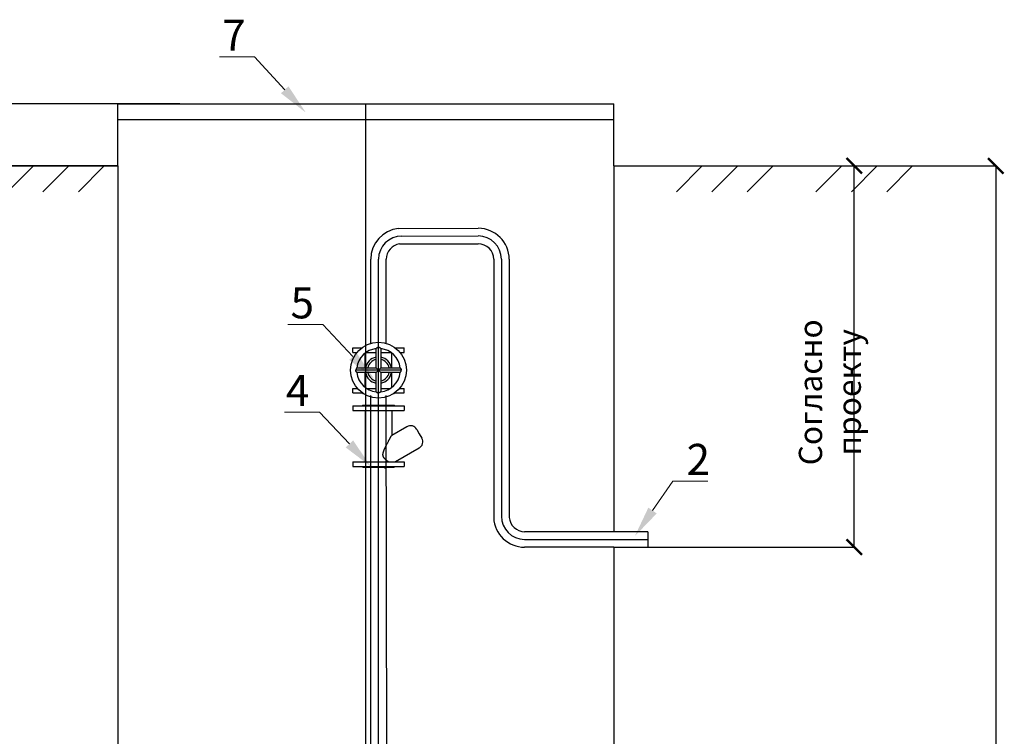
# Model space of a CAD drawing. Units: millimetres. Extents: x 901694 to 1205929, y -582877 to -502875.
# Drawn here: x 1199643 to 1202819, y -577907 to -575596 of the extents above; entities that cross this region are included whole.
import ezdxf
from ezdxf import colors
from ezdxf.entities.mleader import LeaderData, LeaderLine
from ezdxf.math import Vec2, Vec3

# ---------------------------------------------------------------- set-up
doc = ezdxf.new("R2010")
doc.units = ezdxf.units.MM
doc.linetypes.add('CONTI', pattern=[0])
doc.layers.add('Системный слой', color=7, linetype='Continuous')
doc.layers.add('сооружения', color=7, linetype='Continuous', lineweight=50)
doc.layers.add('текстовый', color=7, linetype='Continuous', lineweight=25)
doc.styles.add('100', font='simplex.shx', dxfattribs={"width": 0.9, "height": 100})
doc.styles.add('75', font='simplex.shx', dxfattribs={"width": 0.9, "height": 75})
doc.dimstyles.new('75', dxfattribs={"dimtxt": 75, "dimasz": 50, "dimexe": 1.25, "dimexo": 0, "dimgap": 25, "dimtad": 1, "dimtxsty": '75', "dimblk": 'ARCHTICK', "dimcen": 2.5, "dimclrd": 256, "dimclre": 256, "dimclrt": 7, "dimadec": 0, "dimazin": 0, "dimtfac": 1, "dimtmove": 0, "dimatfit": 1, "dimldrblk": 'ARCHTICK', "dimfxl": 1, "dimlwd": -1, "dimlwe": -1, "dimarcsym": 0})

# ---------------------------------------------------------------- blocks, each defined once
blk = doc.blocks.new('51')
at = {"layer": 'Системный слой', "color": 0, "lineweight": 25}
for p, q in [((-82.1, 57.4), (-82.1, 72.4)), ((-82.1, 72.4), (-53, 72.4)), ((-51.4, 73.6), (-50.6, 74.4)), ((-50.6, 74.4), (-50.2, 74.4)), ((-7.3, 7.7), (-7.3, 69.6)), ((0.4, 0.4), (0.4, 73.4)), ((8.1, 69.6), (8.1, 7.7)), ((51.1, 74.4), (51.4, 74.4)), ((52.2, 73.6), (51.4, 74.4)), ((53.9, 72.4), (82.9, 72.4)), ((82.9, 57.4), (82.9, 72.4)), ((-82.1, 57.4), (-68.9, 57.4)), ((-42.1, 7.7), (-42.1, 55.6)), ((-39.6, 57.4), (-7.3, 57.4)), ((8.1, 57.4), (40.5, 57.4)), ((42.9, 7.7), (42.9, 55.6)), ((69.8, 57.4), (82.9, 57.4)), ((0, 0), (-72.9, 0)), ((-69.1, 7.7), (-7.3, 7.7)), ((-7.3, 7.7), (0.2, 0.2)), ((0, 0), (0.2, 0.2)), ((0, 0), (0.2, -0.2)), ((0.2, 0.2), (0.4, 0.4)), ((0.2, 0.2), (0.4, 0)), ((0.2, -0.2), (0.4, 0)), ((0.6, 0.2), (0.4, 0.4)), ((0.6, 0.2), (0.4, 0)), ((0.6, -0.2), (0.4, 0)), ((8.1, 7.7), (0.6, 0.2)), ((0.9, 0), (0.6, 0.2)), ((0.6, -0.2), (0.9, 0)), ((73.8, 0), (0.9, 0)), ((8.1, 7.7), (70, 7.7)), ((-7.3, -7.7), (-69.1, -7.7)), ((-42.1, -55.6), (-42.1, -7.7)), ((-7.3, -7.7), (0.2, -0.2)), ((-7.3, -69.6), (-7.3, -7.7)), ((0.2, -0.2), (0.4, -0.4)), ((0.4, -0.4), (0.6, -0.2)), ((0.4, -73.4), (0.4, -0.4)), ((8.1, -7.7), (0.6, -0.2)), ((70, -7.7), (8.1, -7.7)), ((8.1, -7.7), (8.1, -69.6)), ((42.9, -55.6), (42.9, -7.7)), ((-82.1, -73.6), (-82.1, -58.6)), ((-82.1, -58.6), (-67.9, -58.6)), ((-37.8, -58.6), (-7.3, -58.6)), ((8.1, -58.6), (38.7, -58.6)), ((68.7, -58.6), (82.9, -58.6)), ((82.9, -73.6), (82.9, -58.6)), ((-82.1, -73.6), (-51.4, -73.6)), ((-50.6, -75.6), (-52.6, -73.6)), ((-50.6, -75.6), (-48.4, -75.6)), ((49.3, -75.6), (51.4, -75.6)), ((51.4, -75.6), (53.4, -73.6)), ((52.2, -73.6), (82.9, -73.6))]:
    blk.add_line(p, q, dxfattribs=at)
blk.add_circle((0.4, 0), 90, dxfattribs=at)
for radius, start, end in [(70, 96.3286, 173.6715), (70, 6.3285, 83.6714), (42.5, 100.4604, 169.5396), (35.5, 102.5538, 167.4462), (42.5, 10.4604, 79.5396), (35.5, 12.5538, 77.4462), (70, 186.3285, 263.6715), (42.5, 190.4604, 259.5396), (35.5, 192.5538, 257.4462), (70, 276.3285, 353.6715), (42.5, 280.4604, 349.5396), (35.5, 282.5538, 347.4462)]:
    blk.add_arc((0.4, 0), radius, start, end, dxfattribs=at)
for points, knots in [([(0.4, 73.4), (0.3, 73.4), (0, 73.4), (-0.4, 73.4), (-0.8, 73.3), (-1.1, 73.2), (-1.4, 73.2), (-1.8, 73.1), (-2.2, 72.9), (-2.8, 72.7), (-3.3, 72.4), (-3.8, 72.2), (-4.2, 71.9), (-4.6, 71.6), (-5, 71.4), (-5.4, 71.1), (-5.9, 70.7), (-6.3, 70.4), (-6.6, 70.1), (-6.9, 69.9), (-7.1, 69.8), (-7.2, 69.7), (-7.3, 69.6), (-7.3, 69.6), (-7.3, 69.6)], [0, 0, 0, 0, 1.014982, 1.788511, 2.305889, 3.089973, 3.713586, 4.166855, 5.581465, 6.495176, 7.786556, 9.190618, 10.303413, 11.475092, 12.283388, 13.92278, 15.556144, 17.533825, 18.544284, 20.138129, 21.55209, 22.583294, 23.567927, 25, 25, 25, 25]), ([(8.1, 69.6), (8.1, 69.6), (8.1, 69.6), (8, 69.7), (7.9, 69.8), (7.8, 69.9), (7.6, 70), (7.4, 70.2), (7.2, 70.3), (7, 70.5), (6.7, 70.7), (6.4, 71), (6, 71.3), (5.7, 71.5), (5.3, 71.7), (5, 71.9), (4.5, 72.3), (3.9, 72.6), (3.2, 72.9), (2.7, 73.1), (2.3, 73.2), (1.9, 73.2), (1.6, 73.3), (1.4, 73.3), (1.1, 73.4), (0.9, 73.4), (0.7, 73.4), (0.6, 73.4), (0.5, 73.4), (0.4, 73.4)], [0, 0, 0, 0, 1.838174, 3.113148, 4.411342, 5.570885, 7.079084, 8.05594, 9.494788, 9.877368, 11.860805, 12.962981, 14.347234, 15.974373, 16.504002, 17.932567, 19.434242, 21.592259, 23.172872, 24.783615, 25.728517, 26.382462, 27.198675, 27.911117, 28.390849, 28.94924, 29.201004, 29.669915, 30, 30, 30, 30]), ([(-69.1, 7.7), (-69.1, 7.7), (-69.2, 7.7), (-69.2, 7.7), (-69.3, 7.6), (-69.4, 7.4), (-69.5, 7.3), (-69.7, 7.1), (-69.9, 6.8), (-70.2, 6.5), (-70.5, 6), (-70.8, 5.6), (-71.1, 5.2), (-71.3, 4.9), (-71.6, 4.5), (-71.8, 4), (-72.1, 3.5), (-72.4, 2.9), (-72.6, 2.4), (-72.7, 2), (-72.8, 1.6), (-72.9, 1.2), (-72.9, 0.9), (-72.9, 0.5), (-73, 0.2), (-73, 0.1), (-72.9, 0)], [0, 0, 0, 0, 1.140827, 2.08051, 3.248554, 4.68179, 5.116018, 6.820822, 7.886152, 9.849305, 11.300496, 12.868219, 14.086208, 15.315683, 16.133319, 17.732026, 19.202441, 20.536709, 21.703583, 22.735555, 23.630297, 24.443701, 25.160134, 25.920213, 26.504007, 27, 27, 27, 27]), ([(-69.1, -7.7), (-69.1, -7.7), (-69.2, -7.7), (-69.2, -7.7), (-69.3, -7.6), (-69.4, -7.4), (-69.5, -7.3), (-69.7, -7.1), (-69.9, -6.8), (-70.2, -6.5), (-70.5, -6), (-70.8, -5.6), (-71.1, -5.2), (-71.3, -4.9), (-71.6, -4.5), (-71.8, -4), (-72.1, -3.5), (-72.4, -2.9), (-72.6, -2.4), (-72.7, -2), (-72.8, -1.6), (-72.9, -1.2), (-72.9, -0.9), (-72.9, -0.5), (-73, -0.2), (-73, -0.1), (-72.9, 0)], [0, 0, 0, 0, 1.140827, 2.08051, 3.248554, 4.68179, 5.116018, 6.820822, 7.886152, 9.849305, 11.300496, 12.868219, 14.086208, 15.315683, 16.133319, 17.732026, 19.202441, 20.536709, 21.703583, 22.735555, 23.630297, 24.443701, 25.160134, 25.920213, 26.504007, 27, 27, 27, 27]), ([(70, 7.7), (70, 7.7), (70, 7.7), (70.1, 7.7), (70.1, 7.6), (70.2, 7.4), (70.4, 7.3), (70.5, 7.1), (70.8, 6.8), (71, 6.5), (71.4, 6), (71.7, 5.6), (71.9, 5.2), (72.2, 4.9), (72.4, 4.5), (72.7, 4), (73, 3.5), (73.2, 2.9), (73.4, 2.4), (73.6, 2), (73.7, 1.6), (73.7, 1.2), (73.8, 0.9), (73.8, 0.5), (73.8, 0.2), (73.8, 0.1), (73.8, 0)], [0, 0, 0, 0, 1.140827, 2.08051, 3.248554, 4.68179, 5.116018, 6.820822, 7.886152, 9.849305, 11.300496, 12.868219, 14.086208, 15.315683, 16.133319, 17.732026, 19.202441, 20.536709, 21.703583, 22.735555, 23.630297, 24.443701, 25.160134, 25.920213, 26.504007, 27, 27, 27, 27]), ([(70, -7.7), (70, -7.7), (70, -7.7), (70.1, -7.7), (70.1, -7.6), (70.2, -7.4), (70.4, -7.3), (70.5, -7.1), (70.8, -6.8), (71, -6.5), (71.4, -6), (71.7, -5.6), (71.9, -5.2), (72.2, -4.9), (72.4, -4.5), (72.7, -4), (73, -3.5), (73.2, -2.9), (73.4, -2.4), (73.6, -2), (73.7, -1.6), (73.7, -1.2), (73.8, -0.9), (73.8, -0.5), (73.8, -0.2), (73.8, -0.1), (73.8, 0)], [0, 0, 0, 0, 1.140827, 2.08051, 3.248554, 4.68179, 5.116018, 6.820822, 7.886152, 9.849305, 11.300496, 12.868219, 14.086208, 15.315683, 16.133319, 17.732026, 19.202441, 20.536709, 21.703583, 22.735555, 23.630297, 24.443701, 25.160134, 25.920213, 26.504007, 27, 27, 27, 27]), ([(-7.3, -69.6), (-7.3, -69.6), (-7.3, -69.6), (-7.2, -69.6), (-7.1, -69.7), (-7, -69.8), (-6.9, -69.9), (-6.7, -70.1), (-6.4, -70.3), (-6, -70.6), (-5.6, -70.9), (-5.2, -71.2), (-4.8, -71.5), (-4.5, -71.7), (-4, -72), (-3.6, -72.3), (-3, -72.6), (-2.5, -72.8), (-2, -73), (-1.6, -73.1), (-1.2, -73.2), (-0.8, -73.3), (-0.4, -73.4), (-0.1, -73.4), (0.2, -73.4), (0.4, -73.4), (0.4, -73.4)], [0, 0, 0, 0, 1.140827, 2.08051, 3.248554, 4.68179, 5.116018, 6.820822, 7.886152, 9.849305, 11.300496, 12.868219, 14.086208, 15.315683, 16.133319, 17.732026, 19.202441, 20.536709, 21.703583, 22.735555, 23.630297, 24.443701, 25.160134, 25.920213, 26.504007, 27, 27, 27, 27]), ([(8.1, -69.6), (8.1, -69.6), (8.1, -69.6), (8.1, -69.6), (8, -69.7), (7.9, -69.8), (7.7, -69.9), (7.5, -70.1), (7.2, -70.3), (6.9, -70.6), (6.5, -70.9), (6.1, -71.2), (5.7, -71.5), (5.3, -71.7), (4.9, -72), (4.4, -72.3), (3.9, -72.6), (3.4, -72.8), (2.9, -73), (2.4, -73.1), (2, -73.2), (1.7, -73.3), (1.3, -73.4), (1, -73.4), (0.7, -73.4), (0.5, -73.4), (0.4, -73.4)], [0, 0, 0, 0, 1.140827, 2.08051, 3.248554, 4.68179, 5.116018, 6.820822, 7.886152, 9.849305, 11.300496, 12.868219, 14.086208, 15.315683, 16.133319, 17.732026, 19.202441, 20.536709, 21.703583, 22.735555, 23.630297, 24.443701, 25.160134, 25.920213, 26.504007, 27, 27, 27, 27])]:
    blk.add_open_spline(points, degree=3, knots=knots, dxfattribs=at)
blk = doc.blocks.new('55')
at = {"layer": 'Системный слой', "color": 0, "lineweight": 25}
for p, q in [((-82.5, 198), (-82.5, 183)), ((-82.5, 198), (0, 198)), ((-51, 200), (-53, 198)), ((-51, 200), (0, 200)), ((0, 200), (51, 200)), ((0, 198), (82.5, 198)), ((51, 200), (53, 198)), ((82.5, 198), (82.5, 183)), ((-82.5, 183), (0, 183)), ((-42.5, 183), (-42.5, 17)), ((0, 183), (82.5, 183)), ((42.5, 183), (42.5, 102.3)), ((90.9, 130.3), (42.5, 102.3)), ((123.6, 121.5), (131.6, 107.6)), ((131.6, 107.6), (139.6, 93.8)), ((130.9, 61), (54.7, 17)), ((-82.5, 17), (-82.5, 2)), ((-82.5, 17), (0, 17)), ((-82.5, 2), (0, 2)), ((-53, 2), (-51, 0)), ((-51, 0), (0, 0)), ((0, 17), (82.5, 17)), ((0, 2), (82.5, 2)), ((0, 0), (51, 0)), ((18.3, 0), (20, -3)), ((25.2, 0), (20, -3)), ((53, 2), (51, 0)), ((82.5, 17), (82.5, 2))]:
    blk.add_line(p, q, dxfattribs=at)
for centre, start, end in [((102.9, 109.5), 30, 120), ((118.9, 81.8), 300, 30)]:
    blk.add_arc(centre, 24, start, end, dxfattribs=at)
for points, knots in [([(14.4, 39.9), (14.4, 40.4), (14.4, 41.2), (14.5, 42.3), (14.6, 43), (14.7, 43.8), (14.9, 44.6), (15, 45.4), (15.2, 46.3), (15.4, 47.1), (15.7, 47.9), (15.9, 48.8), (16.2, 49.7), (16.5, 50.6), (16.9, 51.6), (17.2, 52.6), (17.6, 53.6), (18, 54.7), (18.5, 55.7), (19, 56.8), (19.4, 58), (20, 59.2), (20.5, 60.4), (21.1, 61.7), (21.7, 63), (22.4, 64.3), (23, 65.7), (23.7, 67.1), (24.4, 68.5), (25.1, 69.9), (25.8, 71.3), (26.6, 72.8), (27.6, 74.7), (28.8, 77.1), (30.3, 79.9), (31.5, 82.1), (32.4, 83.9), (33.1, 85.2), (33.8, 86.4), (34.4, 87.6), (35, 88.7), (35.6, 89.8), (36.1, 90.8), (36.7, 91.7), (37.2, 92.6), (37.8, 93.7), (38.4, 95), (39.2, 96.3), (39.8, 97.4), (40.5, 98.8), (41.1, 99.8), (41.6, 100.6), (41.8, 101), (42, 101.4), (42.1, 101.6), (42.2, 101.8), (42.3, 102), (42.4, 102.1), (42.4, 102.2), (42.5, 102.3), (42.5, 102.3), (42.5, 102.3)], [0, 0, 0, 0, 1.11294, 1.675543, 2.247808, 2.825577, 3.419061, 4.020944, 4.634595, 5.252257, 5.890744, 6.547881, 7.236863, 7.938593, 8.677289, 9.441719, 10.241206, 11.050062, 11.898306, 12.777152, 13.707441, 14.658813, 15.662838, 16.698923, 17.77762, 18.866435, 19.988268, 21.132925, 22.313807, 23.50788, 24.730788, 25.969455, 27.221151, 29.721652, 32.22519, 34.704932, 35.922624, 37.115845, 38.301349, 39.452117, 40.573588, 41.644738, 42.692553, 43.683361, 44.640724, 45.549412, 47.293712, 48.884083, 50.309117, 51.550939, 54.498472, 55.246612, 56.281941, 57.216766, 57.810397, 58.403005, 59.016529, 59.662573, 60.355667, 61.081469, 62, 62, 62, 62]), ([(32.1, 17), (31.8, 17.2), (31.3, 17.6), (30.5, 18.1), (29.8, 18.6), (29.1, 19.2), (28.2, 19.9), (27.3, 20.6), (26.4, 21.3), (25.4, 22.1), (24.5, 22.9), (23.6, 23.6), (22.7, 24.4), (21.9, 25.1), (21.3, 25.8), (20.6, 26.4), (20, 27.1), (19.3, 27.9), (18.6, 28.7), (18, 29.5), (17.2, 30.5), (16.7, 31.3), (16.3, 32.2), (15.8, 33), (15.5, 33.9), (15.2, 34.6), (15, 35.3), (14.9, 35.8), (14.7, 36.4), (14.6, 37), (14.5, 37.7), (14.4, 38.4), (14.4, 39.2), (14.4, 39.6), (14.4, 39.9)], [0, 0, 0, 0, 1.624961, 2.839875, 3.639888, 5.198879, 6.535014, 8.03438, 9.675778, 10.811279, 12.493247, 14.104929, 15.116, 16.511937, 17.769562, 18.160103, 19.71907, 20.978211, 21.427046, 23.345336, 24.377463, 25.438115, 26.491164, 27.521114, 28.53836, 29.507872, 29.975298, 30.840816, 31.23961, 31.998987, 32.68438, 33.632285, 34.208752, 35, 35, 35, 35])]:
    blk.add_open_spline(points, degree=3, knots=knots, dxfattribs=at)
blk = doc.blocks.new('_ArchTick')
at = {"color": 0, "linetype": 'ByBlock', "const_width": 0.15}
blk.add_lwpolyline([(-0.5, -0.5), (0.5, 0.5)], dxfattribs=at)
blk = doc.blocks.new('*D5632')
at = {"layer": 'Defpoints', "color": 0, "lineweight": 13, "transparency": 16777216}
for p in [(1199497.9, -576067.1), (1199959.9, -576067.1), (1200159.9, -578393.5)]:
    blk.add_point(p, dxfattribs=at)
at = {"layer": 'текстовый', "color": 252, "linetype": 'Continuous', "transparency": 16777216}
for p, q in [((1199959.9, -576067.1), (1199496.6, -576067.1)), ((1200159.9, -578393.5), (1199496.6, -578393.5))]:
    blk.add_line(p, q, dxfattribs=at)
at = {"layer": 'текстовый', "color": 252, "transparency": 16777216}
blk.add_line((1199497.9, -578393.5), (1199497.9, -576067.1), dxfattribs=at)
at = {"layer": 'текстовый', "color": 252, "transparency": 16777216, "xscale": 50, "yscale": 50, "zscale": 50}
for p, rotation in [((1199497.9, -576067.1), 90), ((1199497.9, -578393.5), 270)]:
    blk.add_blockref('_ArchTick', p, dxfattribs=dict(at, rotation=rotation))
at = {"layer": 'текстовый', "color": 7, "lineweight": 25, "transparency": 16777216, "insert": (1199422.9, -577967.5), "char_height": 75, "attachment_point": 5, "rotation": 90, "style": '75'}
blk.add_mtext('{\\C252;Согласно проекту}', dxfattribs=at)
blk = doc.blocks.new('*D5633')
at = {"layer": 'Defpoints', "color": 0, "lineweight": 13, "transparency": 16777216}
for p in [(1201559.9, -576067.1), (1202335.3, -576067.1), (1201559.9, -577297.4)]:
    blk.add_point(p, dxfattribs=at)
at = {"layer": 'текстовый', "color": 252, "linetype": 'Continuous', "transparency": 16777216}
for p, q in [((1201559.9, -576067.1), (1202336.6, -576067.1)), ((1201559.9, -577297.4), (1202336.6, -577297.4))]:
    blk.add_line(p, q, dxfattribs=at)
at = {"layer": 'текстовый', "color": 252, "transparency": 16777216}
blk.add_line((1202335.3, -577297.4), (1202335.3, -576067.1), dxfattribs=at)
at = {"layer": 'текстовый', "color": 252, "transparency": 16777216, "xscale": 50, "yscale": 50, "zscale": 50}
for p, rotation in [((1202335.3, -576067.1), 90), ((1202335.3, -577297.4), 270)]:
    blk.add_blockref('_ArchTick', p, dxfattribs=dict(at, rotation=rotation))
at = {"layer": 'текстовый', "color": 7, "lineweight": 25, "transparency": 16777216, "insert": (1202256.6, -576797.7), "char_height": 75, "attachment_point": 5, "rotation": 90, "style": '75'}
blk.add_mtext('{\\C252;Согласно проекту}', dxfattribs=at)
blk = doc.blocks.new('*D5631')
at = {"layer": 'Defpoints', "color": 0, "lineweight": 13, "transparency": 16777216}
for p in [(1199497.9, -575867.1), (1200159.9, -575867.1), (1199959.9, -576067.1)]:
    blk.add_point(p, dxfattribs=at)
at = {"layer": 'текстовый', "color": 252, "transparency": 16777216}
for p, q in [((1199421.6, -575944.2), (1199421.6, -575720.7)), ((1199497.9, -575867.1), (1199497.9, -575817.1)), ((1199497.9, -576067.1), (1199497.9, -575867.1)), ((1199497.9, -576067.1), (1199497.9, -575867.1)), ((1199497.9, -575967.1), (1199421.6, -575944.2)), ((1199497.9, -576067.1), (1199497.9, -576117.1))]:
    blk.add_line(p, q, dxfattribs=at)
at = {"layer": 'текстовый', "color": 252, "linetype": 'Continuous', "transparency": 16777216}
for p, q in [((1200159.9, -575867.1), (1199496.6, -575867.1)), ((1199959.9, -576067.1), (1199496.6, -576067.1))]:
    blk.add_line(p, q, dxfattribs=at)
at = {"layer": 'текстовый', "color": 252, "transparency": 16777216, "xscale": 50, "yscale": 50, "zscale": 50}
for p, rotation in [((1199497.9, -575867.1), 270), ((1199497.9, -576067.1), 90)]:
    blk.add_blockref('_ArchTick', p, dxfattribs=dict(at, rotation=rotation))
at = {"layer": 'текстовый', "color": 7, "lineweight": 25, "transparency": 16777216, "insert": (1199359.1, -575832.5), "char_height": 75, "attachment_point": 5, "rotation": 90, "style": '75'}
blk.add_mtext('{\\C252;200}', dxfattribs=at)
blk = doc.blocks.new('*D5635')
at = {"layer": 'Defpoints', "color": 0, "lineweight": 13, "transparency": 16777216}
for p in [(1202453.8, -576067.1), (1201559.9, -580067.1), (1202791.7, -580067.1)]:
    blk.add_point(p, dxfattribs=at)
at = {"layer": 'текстовый', "color": 252, "linetype": 'Continuous', "transparency": 16777216}
for p, q in [((1202453.8, -576067.1), (1202793, -576067.1)), ((1201559.9, -580067.1), (1202793, -580067.1))]:
    blk.add_line(p, q, dxfattribs=at)
at = {"layer": 'текстовый', "color": 252, "transparency": 16777216}
blk.add_line((1202791.7, -576067.1), (1202791.7, -580067.1), dxfattribs=at)
at = {"layer": 'текстовый', "color": 252, "transparency": 16777216, "xscale": 50, "yscale": 50, "zscale": 50}
for p, rotation in [((1202791.7, -576067.1), 90), ((1202791.7, -580067.1), 270)]:
    blk.add_blockref('_ArchTick', p, dxfattribs=dict(at, rotation=rotation))
at = {"layer": 'текстовый', "color": 7, "lineweight": 25, "transparency": 16777216, "insert": (1202729.2, -578067.1), "char_height": 75, "attachment_point": 5, "rotation": 90, "style": '75'}
blk.add_mtext('{\\C252;4000}', dxfattribs=at)

msp = doc.modelspace()

# ---------------------------------------------------------------- linework, layer by layer
at = {"layer": 'сооружения', "color": 122, "linetype": 'CONTI', "lineweight": 30, "true_color": 0x16b6a8}
for p, q in [((1199959.86, -576067.122), (1199959.86, -575867.122)), ((1199959.86, -575867.122), (1201559.86, -575867.122)), ((1201559.86, -576067.122), (1201559.86, -575867.122)), ((1199959.86, -575917.122), (1201559.86, -575917.122)), ((1199959.86, -576067.122), (1199959.86, -580067.122)), ((1201559.86, -576067.122), (1201559.86, -577018.926)), ((1201559.86, -577018.926), (1201559.86, -577247.435)), ((1201559.86, -577297.435), (1201559.86, -580067.122))]:
    msp.add_line(p, q, dxfattribs=at)
at = {"layer": 'текстовый', "color": 252, "lineweight": 25}
for p, q in [((1200759.86, -580067.122), (1200759.86, -575867.122)), ((1198996.38, -576067.122), (1199959.86, -576067.122)), ((1199687.488, -576067.122), (1199604.151, -576150.458)), ((1199801.745, -576067.122), (1199718.408, -576150.458)), ((1199916.001, -576067.122), (1199832.665, -576150.458)), ((1201559.86, -576067.122), (1202695.441, -576067.122)), ((1201845.237, -576067.122), (1201761.901, -576150.458)), ((1201959.494, -576067.122), (1201876.157, -576150.458)), ((1202073.751, -576067.122), (1201990.414, -576150.458)), ((1202295.159, -576067.122), (1202211.823, -576150.458)), ((1202409.416, -576067.122), (1202326.079, -576150.458)), ((1202523.673, -576067.122), (1202440.336, -576150.458)), ((1200865.436, -576269.051), (1201122.315, -576268.513)), ((1200875.792, -576293.513), (1201122.314, -576293.027)), ((1200868.739, -576319.013), (1201122.315, -576318.513)), ((1200775.792, -576639.822), (1200775.792, -576368.513)), ((1200775.792, -576411.313), (1200775.792, -576369.013)), ((1200800.792, -579813.537), (1200800.792, -576368.513)), ((1200825.792, -576639.822), (1200825.792, -576368.513)), ((1200825.792, -576411.313), (1200825.792, -576369.013)), ((1201172.315, -576368.513), (1201172.315, -577202.78)), ((1201197.315, -576368.513), (1201197.172, -577197.435)), ((1201222.315, -576368.513), (1201222.315, -577201.214)), ((1200775.792, -579813.537), (1200775.792, -576808.438)), ((1200830.792, -579813.537), (1200825.792, -576808.438)), ((1201669.506, -577247.435), (1201272.172, -577247.435)), ((1201669.506, -577247.435), (1201669.506, -577297.435)), ((1201272.172, -577272.435), (1201669.506, -577272.435)), ((1201559.86, -577297.435), (1201272.172, -577297.435))]:
    msp.add_line(p, q, dxfattribs=at)
for centre, radius, start, end in [((1200875.792, -576368.513), 100, 95.731968, 180), ((1201122.315, -576368.513), 100, 0, 90), ((1200875.792, -576368.513), 75, 90, 180), ((1201121.479, -576368.86), 75.837, 0.261719, 89.368869), ((1200875.792, -576368.513), 50, 98.109614, 180), ((1201122.315, -576368.513), 50, 0, 90), ((1201272.172, -577197.435), 100, 183.064135, 270), ((1201272.172, -577197.435), 75, 180, 270), ((1201272.172, -577197.435), 50, 184.333858, 270)]:
    msp.add_arc(centre, radius, start, end, dxfattribs=at)

# ---------------------------------------------------------------- block references
at = {"color": 1, "lineweight": 15}
for name, p in [('51', (1200800.36, -576726.281)), ('55', (1200800.792, -577038.947))]:
    msp.add_blockref(name, p, dxfattribs=at)

# ---------------------------------------------------------------- dimensions: what is measured, and where the dimension line sits
at = {"layer": 'текстовый', "color": 252, "lineweight": 25}
for base, p1, p2, picture, middle in [((1199497.888, -575867.122), (1199959.86, -576067.122), (1200159.86, -575867.122), '*D5631', (1199359.138, -575919.247)), ((1202791.731, -580067.122), (1202453.804, -576067.122), (1201559.86, -580067.122), '*D5635', (1202729.231, -578067.122))]:
    dim = msp.add_linear_dim(base=base, p1=p1, p2=p2, angle=90, text='{\\C252;<>}', dimstyle='75', override={"dimclrd": 252, "dimclre": 252, "dimtmove": 1}, dxfattribs=at)
    dim.commit()
    dim.dimension.update_dxf_attribs({"geometry": picture, "text_midpoint": middle})
for base, p1, p2, picture, middle in [((1199497.888, -576067.122), (1200159.86, -578393.548), (1199959.86, -576067.122), '*D5632', (1199497.888, -577967.481)), ((1202335.337, -576067.122), (1201559.86, -577297.435), (1201559.86, -576067.122), '*D5633', (1202331.587, -576797.658))]:
    dim = msp.add_linear_dim(base=base, p1=p1, p2=p2, angle=90, text='{\\C252;Согласно проекту}', dimstyle='75', override={"dimclrd": 252, "dimclre": 252, "dimtmove": 1}, dxfattribs=at)
    dim.commit()
    dim.dimension.update_dxf_attribs({"geometry": picture, "text_midpoint": middle, "dimtype": 160})

# ---------------------------------------------------------------- leaders
ml = msp.add_multileader_mtext('Standard', dxfattribs=at)
ml.set_content('7', color=252, style='100')
ml.set_leader_properties(linetype='Continuous', lineweight=5)
ml.build(insert=Vec2(0, 0))
ml.multileader.update_dxf_attribs({"text_left_attachment_type": 6, "text_right_attachment_type": 6, "dogleg_length": 139.589, "arrow_head_size": 100})
ctx = ml.context
ctx.base_point, ctx.char_height, ctx.arrow_head_size, ctx.plane_origin = Vec3(1200294.482, -575715.535), 100, 100, Vec3(1200072.62, -575958.622)
ctx.left_attachment, ctx.right_attachment = 6, 6
notes = []
notes.append((ctx, [(1, (1, 1, 0), (1200400.31, -575715.535), (-1, 0), 41.828, [(0, [(1200566.112, -575895.174)], 0, [])])]))
ctx.mtext.insert, ctx.mtext.flow_direction = Vec3(1200296.482, -575595.535), 5
ml = msp.add_multileader_mtext('Standard', dxfattribs=at)
ml.set_content('5', color=252, style='100')
ml.set_leader_properties(linetype='Continuous', lineweight=5)
ml.build(insert=Vec2(0, 0))
ml.multileader.update_dxf_attribs({"text_left_attachment_type": 6, "text_right_attachment_type": 6, "dogleg_length": 139.589, "arrow_head_size": 100})
ctx = ml.context
ctx.base_point, ctx.char_height, ctx.arrow_head_size, ctx.plane_origin = Vec3(1200515.043, -576579.212), 100, 100, Vec3(1200293.18, -576817.781)
ctx.left_attachment, ctx.right_attachment = 6, 6
notes.append((ctx, [(1, (1, 1, 0), (1200620.871, -576579.212), (-1, 0), 41.828, [(0, [(1200786.673, -576754.333)], 0, [])])]))
ctx.mtext.insert, ctx.mtext.flow_direction = Vec3(1200517.043, -576459.212), 5
ml = msp.add_multileader_mtext('Standard', dxfattribs=at)
ml.set_content('4', color=252, style='100')
ml.set_leader_properties(linetype='Continuous', lineweight=5)
ml.build(insert=Vec2(0, 0))
ml.multileader.update_dxf_attribs({"text_left_attachment_type": 6, "text_right_attachment_type": 6, "dogleg_length": 139.589, "arrow_head_size": 100})
ctx = ml.context
ctx.base_point, ctx.char_height, ctx.arrow_head_size, ctx.plane_origin = Vec3(1200499.876, -576861.826), 100, 100, Vec3(1200282.3, -577100.396)
ctx.left_attachment, ctx.right_attachment = 6, 6
notes.append((ctx, [(1, (1, 1, 0), (1200609.99, -576861.826), (-1, 0), 41.828, [(0, [(1200775.792, -577036.947)], 0, [])])]))
ctx.mtext.insert, ctx.mtext.flow_direction = Vec3(1200501.876, -576741.826), 5
ml = msp.add_multileader_mtext('Standard', dxfattribs=at)
ml.set_content('2', color=252, style='100')
ml.set_leader_properties(linetype='Continuous', lineweight=5)
ml.build(insert=Vec2(0, 0))
ml.multileader.update_dxf_attribs({"text_left_attachment_type": 6, "text_right_attachment_type": 6, "dogleg_length": 139.589, "arrow_head_size": 100})
ctx = ml.context
ctx.base_point, ctx.char_height, ctx.arrow_head_size, ctx.plane_origin = Vec3(1201792.32, -577084.08), 100, 100, Vec3(1201570.458, -577322.649)
ctx.left_attachment, ctx.right_attachment = 6, 6
notes.append((ctx, [(0, (1, 1, 0), (1201750.492, -577084.08), (1, 0), 41.828, [(0, [(1201627.775, -577261.42)], 0, [])])]))
ctx.mtext.insert, ctx.mtext.flow_direction = Vec3(1201794.32, -576964.08), 5
for ctx, leaders in notes:
    for number, flags, end, landing, length, lines in leaders:
        leader = LeaderData()
        leader.index, (leader.has_last_leader_line, leader.has_dogleg_vector, leader.attachment_direction) = number, flags
        leader.last_leader_point, leader.dogleg_vector, leader.dogleg_length = Vec3(end), Vec3(landing), length
        for number, points, colour, breaks in lines:
            line = LeaderLine()
            line.index, line.vertices, line.color, line.breaks = number, Vec3.list(points), colors.encode_raw_color(colour), breaks
            leader.lines.append(line)
        ctx.leaders.append(leader)

doc.saveas('drawing.dxf')
